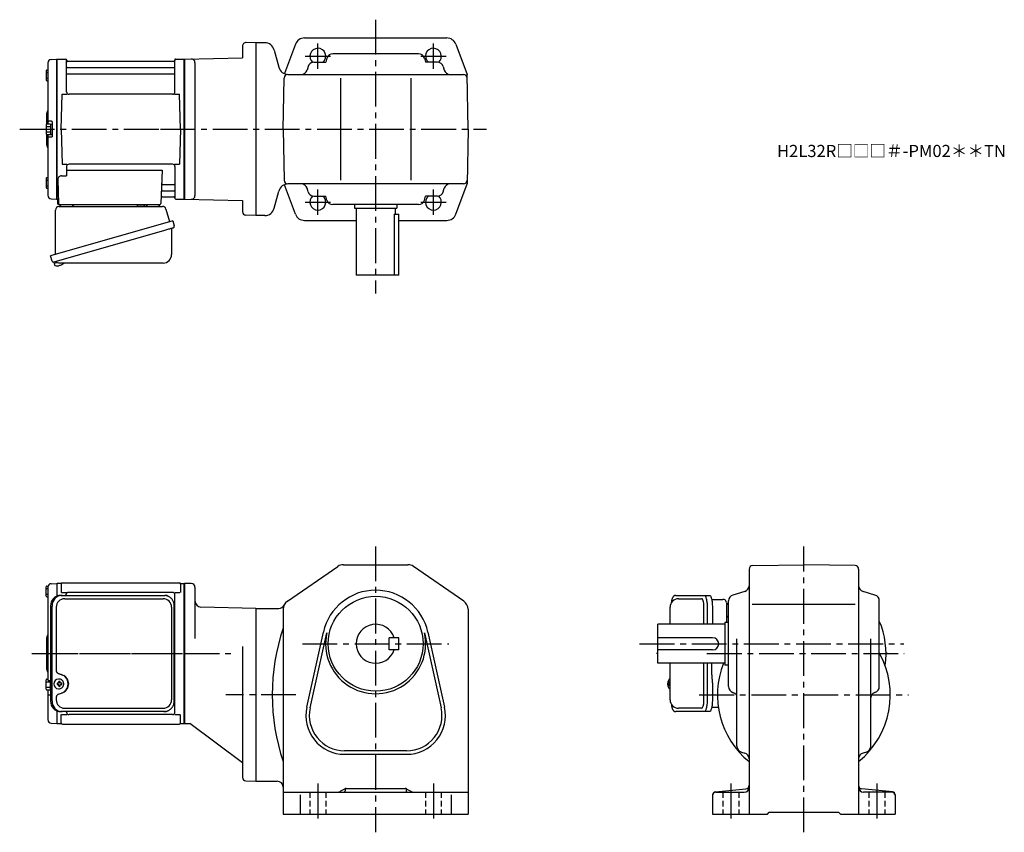
# Model space of a CAD drawing. Extents: x 171 to 981, y 73 to 741.
import ezdxf

# ---------------------------------------------------------------- set-up
doc = ezdxf.new("R2010")
doc.units = 0
doc.header["$LTSCALE"] = 3
doc.header["$MEASUREMENT"] = 0
for name, pattern in [('HIDDEN2', [4.7625, 3.175, -1.5875]), ('PHANTOM', [2.5, 1.25, -0.25, 0.25, -0.25, 0.25, -0.25]), ('sekkei(A2)', [14.2875, 9.525, -1.5875, 1.5875, -1.5875]), ('sekkei_H', [2.38125, 1.5875, -0.79375])]:
    doc.linetypes.add(name, pattern=pattern)
doc.layers.get('0').update_dxf_attribs({"linetype": 'CONTINUOUS'})
for name, color, linetype in [('CENTER', 3, 'sekkei(A2)'), ('HIDS', 1, 'HIDDEN2'), ('PHANTOM', 2, 'PHANTOM')]:
    doc.layers.add(name, color=color, linetype=linetype)
doc.layers.add('TITLE', color=4, linetype='CONTINUOUS', plot=False)
doc.styles.get("Standard").update_dxf_attribs({"font": 'simplex.shx', "bigfont": 'extfont.shx'})

msp = doc.modelspace()

# ---------------------------------------------------------------- linework, layer by layer
for p, q in [((365.5, 722), (357.58, 722.21)), ((372.9, 722), (365.5, 722)), ((365.5, 722), (365.5, 580)), ((398.06, 720.8), (389.02, 696.63)), ((405.55, 726), (522.45, 726)), ((529.94, 720.8), (539.22, 696)), ((354.5, 719.21), (354.5, 709.74)), ((380.62, 716.07), (384.41, 701.93)), ((499.26, 713), (428.74, 713)), ((194.5, 705.38), (194.5, 655.4)), ((197.42, 708.38), (201.8, 708.49)), ((201.8, 708.49), (202, 708.3)), ((202.3, 708.5), (202, 708.33)), ((202, 593.67), (202, 708.33)), ((202, 708.3), (202, 593.7)), ((202.3, 708.5), (209.16, 708.5)), ((202.3, 593.5), (202.3, 708.5)), ((210, 681.75), (210, 707.74)), ((210.15, 707.67), (210.28, 706.91)), ((298.23, 706.5), (210.77, 706.5)), ((298.86, 707.67), (298.72, 706.91)), ((299, 681.75), (299, 707.74)), ((299.84, 708.5), (306.7, 708.5)), ((306.7, 708.5), (307, 708.33)), ((306.7, 593.5), (306.7, 708.5)), ((307, 708.5), (354.5, 709.74)), ((307, 708.5), (307, 593.5)), ((307, 708.33), (307, 593.67)), ((315.5, 705.64), (315.5, 596.36)), ((413.26, 706), (422.94, 706)), ((423.95, 709.41), (422.94, 706)), ((504.06, 709.41), (505.06, 706)), ((514.75, 706), (505.06, 706)), ((193.2, 699.07), (193.2, 691.27)), ((193.2, 697.47), (194.5, 697.47)), ((193.7, 699.57), (194.5, 699.57)), ((210.5, 701.67), (298.5, 701.67)), ((210.5, 696.43), (298.5, 696.43)), ((391.73, 696), (536.27, 696)), ((406.6, 696), (406.6, 695.99)), ((408.46, 702.39), (407.65, 699.61)), ((519.55, 702.39), (520.36, 699.61)), ((521.4, 696), (521.4, 695.99)), ((540, 651), (539.22, 696)), ((193.2, 692.87), (194.5, 692.87)), ((193.7, 690.77), (194.5, 690.77)), ((388, 651), (388.74, 693.05)), ((435, 693), (435, 609)), ((493, 693), (493, 609)), ((205.5, 651), (206.25, 679.75)), ((206.25, 679.75), (210.29, 679.75)), ((297, 679.75), (212, 679.75)), ((298.72, 679.75), (302.75, 679.75)), ((303.5, 651), (302.75, 679.75)), ((193.5, 663.68), (193.5, 655.36)), ((197.7, 657.5), (195.5, 657.5)), ((198, 657.2), (198, 644.8)), ((193.2, 654.9), (193.2, 647.1)), ((193.2, 653.3), (196.7, 653.3)), ((193.2, 648.7), (196.7, 648.7)), ((193.7, 655.4), (196.2, 655.4)), ((196.7, 655.25), (196.7, 646.75)), ((196.7, 655.25), (198, 655.25)), ((198, 655.25), (198, 646.75)), ((205.5, 651), (206.25, 622.25)), ((303.5, 651), (302.75, 622.25)), ((388, 651), (388.74, 608.95)), ((540, 651), (539.22, 606)), ((193.5, 646.64), (193.5, 638.34)), ((193.7, 646.6), (196.2, 646.6)), ((194.5, 646.6), (194.5, 596.62)), ((197.7, 644.5), (195.5, 644.5)), ((196.7, 646.75), (198, 646.75)), ((206.25, 622.25), (210.29, 622.25)), ((210, 620.25), (210, 612.63)), ((210, 617.21), (288.49, 617.21)), ((297, 622.25), (212, 622.25)), ((288.49, 617.21), (287.54, 589.97)), ((298.72, 622.25), (302.75, 622.25)), ((299, 620.25), (299, 594.26)), ((193.2, 610.73), (193.2, 602.93)), ((193.2, 609.13), (194.5, 609.13)), ((193.7, 611.23), (194.5, 611.23)), ((202.78, 609.53), (203.47, 589.97)), ((205.78, 612.63), (210, 612.63)), ((193.2, 604.53), (194.5, 604.53)), ((193.7, 602.43), (194.5, 602.43)), ((288.86, 600.33), (298.5, 600.33)), ((289.12, 605.57), (298.5, 605.57)), ((380.62, 585.93), (384.41, 600.07)), ((398.06, 581.2), (389.02, 605.37)), ((536.27, 606), (391.73, 606)), ((406.6, 606), (406.6, 606.01)), ((408.46, 599.61), (407.65, 602.39)), ((519.55, 599.61), (520.36, 602.39)), ((521.4, 606), (521.4, 606.01)), ((529.94, 581.2), (539.22, 606)), ((197.42, 593.62), (201.8, 593.51)), ((202, 593.7), (201.8, 593.51)), ((202.3, 593.5), (202, 593.67)), ((203.34, 593.5), (202.3, 593.5)), ((202.5, 593.5), (202.5, 590)), ((288.69, 595.5), (298.23, 595.5)), ((298.86, 594.33), (298.72, 595.09)), ((299.84, 593.5), (306.7, 593.5)), ((306.7, 593.5), (307, 593.67)), ((307, 593.5), (354.5, 592.26)), ((354.5, 592.26), (354.5, 583.21)), ((413.26, 596), (422.94, 596)), ((423.95, 592.59), (422.94, 596)), ((504.06, 592.59), (505.06, 596)), ((514.75, 596), (505.06, 596)), ((203.5, 589), (286.54, 589)), ((499.26, 589), (428.74, 589)), ((446.5, 589), (446.5, 586)), ((446.5, 586), (481.5, 586)), ((448, 586), (448, 531)), ((480, 586), (480, 581)), ((481.5, 589), (481.5, 586)), ((365.5, 580), (357.42, 580.21)), ((372.9, 580), (365.5, 580)), ((405.55, 576), (448, 576)), ((479.2, 581), (483, 581)), ((479.2, 581), (479.2, 531)), ((483, 531), (483, 581)), ((483, 576), (522.45, 576)), ((199.62, 541.73), (199.9, 540.77)), ((202.42, 541.49), (199.69, 540.71)), ((199.69, 540.71), (200.12, 539.23)), ((202.39, 538.58), (202.39, 538.6)), ((203.88, 538.77), (203.54, 538.67)), ((203.81, 539.01), (203.88, 538.77)), ((204.87, 539.05), (204.8, 539.29)), ((205.21, 539.15), (204.87, 539.05)), ((206.21, 539.7), (206.22, 539.68)), ((483, 531), (448, 531)), ((391.45, 262.89), (432.95, 291.58)), ((437.5, 293), (490.5, 293)), ((536.55, 262.89), (495.05, 291.58)), ((773.95, 292.27), (816, 293)), ((858.05, 292.27), (816, 293)), ((771, 289.27), (771, 88)), ((861, 289.27), (861, 88)), ((193.7, 275.4), (194.68, 275.4)), ((197.42, 277.38), (201.8, 277.49)), ((201.8, 277.49), (202, 277.3)), ((202.3, 277.5), (202, 277.33)), ((202, 277.33), (202, 267.1)), ((202, 277.3), (202, 267.1)), ((205.18, 277.5), (202.3, 277.5)), ((202.3, 267.22), (202.3, 277.5)), ((205.5, 277), (205.5, 270.22)), ((206.5, 278), (302.5, 278)), ((303.5, 277), (303.5, 270.22)), ((303.82, 277.5), (306.7, 277.5)), ((306.7, 277.5), (307, 277.33)), ((306.7, 162.5), (306.7, 277.5)), ((312.5, 277.5), (307, 277.5)), ((307, 277.5), (307, 162.5)), ((307, 162.67), (307, 277.33)), ((193.2, 267.1), (193.2, 274.9)), ((193.2, 273.3), (194.5, 273.3)), ((193.2, 268.7), (194.5, 268.7)), ((194.5, 274.38), (194.5, 220)), ((205.9, 270.22), (210.15, 270.22)), ((209.5, 267.8), (209.5, 268.22)), ((297, 270.22), (211.5, 270.22)), ((298.85, 270.22), (303.1, 270.22)), ((299, 171.78), (299, 268.22)), ((315.5, 274.5), (315.5, 232.25)), ((767.41, 270.94), (757.59, 268.06)), ((874.41, 268.06), (864.59, 270.94)), ((193.7, 266.6), (194.5, 266.6)), ((712.95, 265), (731.92, 265)), ((733.87, 244), (733.87, 259)), ((754, 192.74), (754, 263.26)), ((773.57, 260.5), (858.25, 260.5)), ((878, 192.74), (878, 263.26)), ((365.5, 257), (320.37, 258.18)), ((365.5, 257), (384.32, 257)), ((365.5, 257), (365.5, 115)), ((365.5, 257), (365.5, 115)), ((388, 256.31), (388, 88)), ((540, 256.31), (540, 88)), ((751, 244), (696, 244)), ((696, 212), (696, 244)), ((754, 245.5), (751, 245.5)), ((751, 245.5), (751, 210.5)), ((407.36, 175.92), (421.05, 237.54)), ((410.19, 175.29), (423.88, 236.91)), ((504.12, 236.91), (517.81, 175.29)), ((506.95, 237.54), (520.64, 175.92)), ((193.5, 232.68), (193.5, 207.34)), ((483, 233), (475, 233)), ((475, 223), (475, 233)), ((483, 223), (483, 233)), ((741, 233), (696, 233)), ((761, 143.76), (761, 231.91)), ((871, 143.76), (871, 231.91)), ((194.5, 220), (194.5, 198.5)), ((354.5, 225.75), (354.5, 118.21)), ((483, 223), (475, 223)), ((741, 223), (696, 223)), ((751, 212), (696, 212)), ((733.87, 181), (733.87, 212)), ((754, 210.5), (751, 210.5)), ((193.2, 190.6), (193.2, 198.4)), ((193.2, 196.8), (196.7, 196.8)), ((193.7, 198.9), (194.5, 198.9)), ((196.77, 197.5), (195.5, 197.5)), ((196.7, 190.25), (196.7, 197.5)), ((203.44, 195.5), (202.3, 195.5)), ((202.3, 194.47), (203.44, 194.47)), ((203.66, 198.99), (203.33, 198.99)), ((206.08, 195.5), (205.1, 195.5)), ((205.1, 194.47), (206.08, 194.47)), ((704.13, 195.52), (704.03, 195.52)), ((704.03, 194.49), (704.13, 194.49)), ((705.26, 195.52), (704.67, 195.52)), ((704.67, 194.49), (705.26, 194.49)), ((705.95, 198.98), (705.81, 199)), ((705.95, 199), (705.81, 199)), ((193.2, 192.2), (196.7, 192.2)), ((193.7, 190.1), (196.2, 190.1)), ((194.5, 190.1), (194.5, 165.62)), ((196.7, 190.25), (196.77, 190.25)), ((203.33, 190.99), (203.66, 190.99)), ((705.8, 191), (705.95, 191.03)), ((705.81, 191), (705.95, 191)), ((757.59, 187.94), (758.13, 187.79)), ((874.41, 187.94), (873.87, 187.79)), ((196.77, 185.81), (195.5, 185.81)), ((202, 172.9), (202, 162.7)), ((202, 172.9), (202, 162.67)), ((202.3, 162.5), (202.3, 172.78)), ((210, 171.78), (210, 172.2)), ((731.92, 175), (712.95, 175)), ((197.42, 162.62), (201.8, 162.51)), ((202, 162.7), (201.8, 162.51)), ((202.3, 162.5), (202, 162.67)), ((202.3, 162.5), (205.18, 162.5)), ((205.5, 163), (205.5, 169.78)), ((205.9, 169.78), (210.15, 169.78)), ((206.5, 162), (302.5, 162)), ((297, 169.78), (212, 169.78)), ((298.85, 169.78), (303.1, 169.78)), ((303.5, 163), (303.5, 169.78)), ((303.82, 162.5), (306.7, 162.5)), ((306.7, 162.5), (307, 162.67)), ((307, 162.5), (311.37, 162.5)), ((354.5, 130), (311.37, 162.5)), ((489.5, 140), (438.5, 140)), ((764.61, 138.95), (767.39, 138.15)), ((867.39, 138.95), (864.61, 138.15)), ((438.5, 137.1), (489.5, 137.1)), ((357.42, 115.21), (365.5, 115)), ((365.5, 115), (383, 115)), ((388, 106), (540, 106)), ((438.29, 108.57), (435.19, 106.71)), ((439, 108.6), (439, 107)), ((439.83, 109), (488.17, 109)), ((489, 108.6), (489, 107)), ((489.71, 108.57), (492.81, 106.71)), ((743.25, 106.23), (768.3, 108.73)), ((743.5, 106), (767, 106)), ((888.75, 106.23), (863.7, 108.73)), ((888.5, 106), (865, 106)), ((402, 103.93), (402, 88)), ((526, 103.93), (526, 88)), ((741, 103.74), (741, 88)), ((891, 103.74), (891, 88)), ((786, 88), (787.5, 89.5)), ((787.5, 89.5), (844.5, 89.5)), ((846, 88), (844.5, 89.5)), ((388, 88), (540, 88)), ((741, 88), (786, 88)), ((846, 88), (891, 88))]:
    msp.add_line(p, q)
at = {"color": 7, "linetype": 'Continuous', "lineweight": 25}
for p, q in [((201, 548.16), (201, 584.5)), ((203.82, 587.5), (288.73, 587.5)), ((206.8, 589), (213.2, 589)), ((268.2, 588.9), (273.8, 588.9)), ((268.2, 588.9), (268.2, 588.3)), ((273.8, 588.3), (273.8, 588.9)), ((277.8, 589), (284.2, 589)), ((291.62, 585.32), (294.55, 574.98)), ((297.23, 575.75), (196.77, 546.95)), ((297.23, 575.75), (298.47, 571.43)), ((290.37, 567.75), (199.62, 541.73)), ((296.33, 568.86), (296.33, 547.95)), ((198.01, 542.62), (196.77, 546.95)), ((289.33, 540.95), (205.11, 540.95)), ((205.23, 267.8), (206.47, 267.8)), ((206.47, 267.8), (290.01, 267.8)), ((290.01, 267.8), (290.71, 267.77)), ((710.74, 267.8), (734, 267.8)), ((734, 267.8), (738.33, 267.8)), ((196.77, 259), (196.77, 181)), ((198.01, 181), (198.01, 259)), ((208.45, 265), (289.32, 265)), ((298.51, 181), (298.51, 259)), ((736.43, 259), (736.43, 244)), ((740.22, 264.5), (749.5, 264.5)), ((740.75, 259), (740.75, 244.88)), ((752.5, 261.69), (752.5, 257.5)), ((201.45, 258), (201.45, 206)), ((296.32, 258), (296.32, 182)), ((705.95, 244), (705.95, 258)), ((752.5, 257.5), (752.5, 245.5)), ((705.95, 182), (705.95, 212)), ((736.43, 212), (736.43, 181)), ((740.23, 202.5), (740.23, 212)), ((740.43, 199.48), (740.53, 198.74)), ((740.75, 195.13), (740.75, 181)), ((201.45, 184), (201.45, 182)), ((206.47, 172.2), (205.23, 172.2)), ((290.01, 172.2), (206.47, 172.2)), ((208.45, 175), (289.32, 175)), ((734, 172.2), (710.74, 172.2)), ((738.33, 172.2), (734, 172.2)), ((745.78, 175.5), (740.22, 175.5))]:
    msp.add_line(p, q, dxfattribs=at)
for points in [[(297.57, 569.82), (297.52, 569.8), (297.37, 569.76), (297.11, 569.68), (296.75, 569.58), (296.3, 569.45), (295.76, 569.3), (295.15, 569.12), (294.46, 568.92), (293.72, 568.71), (292.92, 568.48), (292.09, 568.25), (291.23, 568), (290.37, 567.75)], [(734, 267.8), (734.27, 267.75), (734.54, 267.58), (734.8, 267.31), (735.05, 266.93), (735.29, 266.45), (735.51, 265.88), (735.72, 265.23), (735.9, 264.49), (736.05, 263.69), (736.19, 262.82), (736.29, 261.91), (736.36, 260.96), (736.41, 259.99), (736.43, 259)], [(738.33, 267.8), (738.6, 267.75), (738.87, 267.58), (739.13, 267.31), (739.38, 266.93), (739.62, 266.45), (739.84, 265.88), (740.04, 265.23), (740.22, 264.49), (740.38, 263.69), (740.51, 262.82), (740.62, 261.91), (740.69, 260.96), (740.74, 259.99), (740.75, 259)], [(736.43, 181), (736.41, 180.02), (736.36, 179.04), (736.29, 178.1), (736.19, 177.18), (736.05, 176.32), (735.9, 175.52), (735.72, 174.78), (735.51, 174.12), (735.29, 173.55), (735.05, 173.07), (734.8, 172.7), (734.54, 172.42), (734.27, 172.26), (734, 172.2)], [(740.75, 181), (740.74, 180.02), (740.69, 179.04), (740.62, 178.1), (740.51, 177.18), (740.38, 176.32), (740.22, 175.52), (740.04, 174.78), (739.84, 174.12), (739.62, 173.55), (739.38, 173.07), (739.13, 172.7), (738.87, 172.42), (738.6, 172.26), (738.33, 172.2)]]:
    msp.add_lwpolyline(points, dxfattribs=at)
for points in [[(207.07, 197.06), (206.85, 197.39), (206.45, 197.87), (205.97, 198.28), (205.44, 198.6), (204.87, 198.83), (204.27, 198.96), (203.66, 198.98)], [(705.19, 198.69), (705.11, 198.61), (705, 198.46)], [(203.66, 190.99), (204.27, 191.02), (204.87, 191.14), (205.44, 191.37), (205.97, 191.69), (206.45, 192.1), (206.85, 192.58), (207.1, 192.97)], [(705, 191.55), (705.11, 191.4), (705.17, 191.33)], [(705.17, 191.33), (705.19, 191.31)]]:
    msp.add_lwpolyline(points)
msp.add_circle((464, 228), 39)
for centre, radius, start, end in [((357.5, 719.21), 3, 88.50014, 180), ((372.9, 714), 8, 15, 90), ((405.55, 718), 8, 90, 159.50339), ((522.45, 718), 8, 20.49662, 90), ((416.5, 711), 6.5, 309.71515, 231.24069), ((428.74, 708), 5, 90, 163.61046), ((499.26, 708), 5, 16.38954, 90), ((511.5, 711), 6.5, 308.75931, 230.28487), ((197.5, 705.38), 3, 91.5, 180), ((209.16, 707.5), 1, 10, 90), ((210.77, 707), 0.5, 190, 270), ((298.23, 707), 0.5, 270, 350), ((299.84, 707.5), 1, 90, 170), ((312.5, 705.64), 3, 0, 91.50056), ((413.26, 701), 5, 90, 163.82783), ((514.75, 701), 5, 16.17216, 90), ((193.7, 699.07), 0.5, 90, 180), ((210.5, 702.17), 0.5, 180, 270), ((210.5, 695.93), 0.5, 90, 180), ((298.5, 702.17), 0.5, 270, 360), ((298.5, 695.93), 0.5, 360, 90), ((392.14, 704), 8, 195, 270), ((391.73, 693), 3, 90, 179), ((402.85, 701), 5, 270, 343.82785), ((525.16, 701), 5, 196.17217, 270), ((536.27, 693), 3, 1, 90), ((193.7, 691.27), 0.5, 180, 270), ((212, 681.75), 2, 180, 270), ((297, 681.75), 2, 270, 360), ((195.5, 663.68), 2, 138.59038, 180), ((192.5, 666.33), 2, 318.59038, 0), ((195.5, 658.5), 1, 180, 270), ((197.7, 657.2), 0.3, 360, 90), ((193.7, 654.9), 0.5, 90, 180), ((196.2, 654.9), 0.5, 0, 90), ((193.7, 647.1), 0.5, 180, 270), ((195.5, 643.5), 1, 90, 180), ((196.2, 647.1), 0.5, 270, 0), ((197.7, 644.8), 0.3, 270, 0), ((195.5, 638.34), 2, 180, 221.40962), ((192.5, 635.7), 2, 0, 41.40962), ((212, 620.25), 2, 90, 180), ((297, 620.25), 2, 0, 90), ((193.7, 610.73), 0.5, 90, 180), ((205.78, 609.63), 3, 90, 182), ((391.73, 609), 3, 181, 270), ((536.27, 609), 3, 270, 359), ((193.7, 602.93), 0.5, 180, 270), ((288.86, 599.33), 1, 90, 178), ((289.12, 606.57), 1, 178, 270), ((298.5, 606.07), 0.5, 270, 0), ((298.5, 599.83), 0.5, 0, 90), ((392.14, 598), 8, 90, 165), ((402.85, 601), 5, 16.17216, 90), ((413.26, 601), 5, 196.17217, 270), ((514.75, 601), 5, 270, 343.82785), ((525.16, 601), 5, 90, 163.82783), ((197.5, 596.62), 3, 180, 268.5), ((288.69, 594.5), 1, 90, 178), ((298.23, 595), 0.5, 10, 90), ((299.84, 594.5), 1, 190, 270), ((312.5, 596.36), 3, 268.50012, 0), ((416.5, 591), 6.5, 128.75931, 50.28486), ((428.74, 594), 5, 196.38954, 270), ((499.26, 594), 5, 270, 343.61047), ((511.5, 591), 6.5, 129.71513, 51.24069), ((203.5, 590), 1, 180, 270), ((204.47, 590), 1, 182, 270), ((286.54, 590), 1, 270, 358), ((357.5, 583.21), 3, 180, 268.50031), ((372.9, 588), 8, 270, 345), ((405.55, 584), 8, 200.49661, 270), ((522.45, 584), 8, 270, 339.50339), ((200.46, 539.32), 0.36, 196.00429, 249.64592), ((202.6, 545.08), 6.5, 249.64592, 268.1417), ((202.6, 545.08), 6.48, 268.16915, 278.30752), ((202.33, 546.03), 7.18, 281.88998, 290.11859), ((202.6, 545.08), 6.48, 293.70105, 303.83942), ((202.6, 545.08), 6.5, 303.86687, 320.55917), ((437.5, 285), 8, 90, 124.6637), ((490.5, 285), 8, 55.33669, 90), ((774, 289.27), 3, 91.0006, 180), ((858, 289.27), 3, 0, 89.00058), ((193.7, 274.9), 0.5, 90, 180), ((197.5, 274.38), 3, 91.5, 180), ((205.18, 278.5), 1, 270, 311.40962), ((206.5, 277), 1, 90, 180), ((302.5, 277), 1, 0, 90), ((303.82, 278.5), 1, 228.59038, 270), ((312.5, 274.5), 3, 0, 90), ((766, 275.74), 5, 286.38977, 0), ((866, 275.74), 5, 180, 253.61079), ((193.7, 267.1), 0.5, 180, 270), ((211.5, 268.22), 2, 90, 180), ((297, 268.22), 2, 0, 90), ((464, 228), 44, 12.52324, 167.4769), ((759, 263.26), 5, 106.3899, 180), ((873, 263.26), 5, 0, 73.61053), ((320.5, 263.18), 5, 180, 268.49991), ((384.32, 262), 5, 270, 334.02161), ((396, 256.31), 8, 124.6638, 180), ((532, 256.31), 8, 0, 55.33674), ((712.95, 258), 7, 90, 180), ((298, 252.88), 1, 300.98065, 0), ((298, 242.41), 1, 0, 59.01935), ((464, 228), 16, 18.2099, 341.7901), ((816, 220), 67.5, 351.59091, 23.28955), ((192.5, 235.33), 2, 318.59038, 0), ((551.07, 186), 172.07, 161.3868, 198.6132), ((464, 228), 41.1, 167.4769, 12.52324), ((195.5, 232.68), 2, 138.59038, 180), ((741, 228), 5, 270, 90), ((816, 186), 71, 309.3313, 29.16271), ((816, 186), 71, 158.51871, 230.6687), ((195.5, 207.34), 2, 180, 221.40962), ((192.5, 204.7), 2, 0, 41.40962), ((193.7, 198.4), 0.5, 90, 180), ((195.5, 198.5), 1, 180, 270), ((203.49, 194.99), 4, 92.17585, 267.82415), ((245.87, 194.99), 43.57, 179.32277, 180.67723), ((204.3, 195.02), 0.986, 122.1469, 150.73824), ((204.3, 194.95), 0.986, 209.26176, 237.8531), ((204.19, 183.98), 13, 87.84144, 92.15856), ((184.28, 195.05), 19.52, 2.36893, 5.6557), ((185.26, 195.05), 19.52, 2.36893, 5.6557), ((204.24, 195.02), 0.986, 29.26176, 57.8531), ((204.24, 194.95), 0.986, 302.1469, 330.73824), ((196.94, 194.99), 9.15, 356.77493, 3.22507), ((298, 197.59), 1, 300.98065, 0), ((710.51, 195), 6.5, 147.87968, 212.12032), ((710.5, 195), 6.5, 175.45341, 184.54659), ((705.41, 195.32), 1.29, 154.59503, 171.00138), ((705.41, 194.69), 1.29, 188.99862, 205.40497), ((710.95, 195.01), 6.77, 162.99889, 172.68533), ((704.64, 195.63), 1.37, 83.31337, 96.68663), ((711.27, 195.01), 6.77, 162.99889, 172.68533), ((703.39, 195.32), 1.29, 8.99862, 25.40497), ((703.39, 194.69), 1.29, 334.59503, 351.00138), ((705.54, 198.36), 0.486, 131.87914, 136.24102), ((714.25, 195), 9.01, 176.72211, 183.27789), ((193.7, 190.6), 0.5, 180, 270), ((196.2, 190.6), 0.5, 270, 0), ((184.28, 194.93), 19.52, 354.3443, 357.63107), ((204.19, 205.99), 13, 267.84144, 272.15856), ((185.26, 194.93), 19.52, 354.3443, 357.63107), ((298, 187.12), 1, 0, 59.01935), ((710.95, 195), 6.77, 187.31467, 197.00111), ((704.64, 194.38), 1.37, 263.31337, 276.68663), ((711.27, 195), 6.77, 187.31467, 197.00111), ((759, 192.74), 5, 180, 253.61079), ((757, 183.95), 4, 0, 73.61065), ((875, 183.95), 4, 106.39, 180), ((873, 192.74), 5, 286.38968, 0), ((195.5, 184.81), 1, 90, 180), ((712.95, 182), 7, 180, 270), ((212, 171.78), 2, 180, 270), ((297, 171.78), 2, 270, 0), ((438.5, 169), 31.9, 167.4769, 270), ((438.5, 169), 29, 167.4769, 270), ((489.5, 169), 31.9, 270, 12.52324), ((489.5, 169), 29, 270, 12.52324), ((197.5, 165.62), 3, 180, 268.5), ((205.18, 161.5), 1, 48.59038, 90), ((206.5, 163), 1, 180, 270), ((302.5, 163), 1, 270, 0), ((303.82, 161.5), 1, 90, 131.40962), ((766, 143.76), 5, 180, 253.8282), ((766, 133.34), 5, 0, 73.82792), ((866, 133.34), 5, 106.1725, 180), ((866, 143.76), 5, 286.1723, 0), ((357.5, 118.21), 3, 180, 268.50049), ((383, 110), 5, 0, 90), ((432.62, 111), 5, 270, 300.96454), ((438, 107), 1, 270, 0), ((439.83, 106), 3, 90, 120.96453), ((488.17, 106), 3, 59.03547, 90), ((490, 107), 1, 180, 270), ((495.39, 111), 5, 239.03546, 270), ((743.5, 103.74), 2.5, 95.71065, 180), ((743.5, 103.5), 2.5, 90, 180), ((767, 110), 4, 270, 0), ((768, 111.71), 3, 275.71066, 0), ((864, 111.71), 3, 180, 264.28934), ((865, 110), 4, 180, 270), ((888.5, 103.5), 2.5, 0, 90), ((888.5, 103.74), 2.5, 0, 84.28935)]:
    msp.add_arc(centre, radius, start, end)
for centre, radius, start, end in [((204, 584.5), 3, 95.73917, 180), ((203.5, 589.47), 2, 275.73917, 346.26282), ((216.5, 589.5), 2, 194.47751, 270), ((267.4, 588.3), 0.8, 270, 0), ((274.6, 588.3), 0.8, 180, 267.22448), ((274.5, 589.5), 2, 270, 345.52249), ((287.5, 589.5), 2, 194.47751, 270), ((288.73, 584.5), 3, 15.82353, 90), ((297.13, 568.86), 0.8, 106, 180), ((297.22, 571.07), 1.3, 286, 16), ((199.26, 542.98), 1.3, 196, 286), ((289.33, 547.95), 7, 270, 0), ((201.04, 541.3), 0.8, 58.46656, 106), ((205.12, 547.95), 7, 238.46656, 270), ((205.41, 259.17), 8.63, 91.15389, 181.1092), ((206.65, 259.17), 8.63, 91.15394, 181.10915), ((208.45, 258), 7, 90, 180), ((289.32, 258), 7, 0, 90), ((749.5, 261.5), 3, 5.73917, 90), ((754.47, 262), 2, 185.73917, 256.26282), ((754.5, 249), 2, 104.47751, 180), ((203.15, 195), 8.15, 303.5537, 56.4463), ((205.41, 180.83), 8.63, 178.8908, 268.84611), ((206.65, 180.83), 8.63, 178.89085, 268.84606), ((208.45, 182), 7, 180, 270), ((289.32, 182), 7, 270, 0), ((289.32, 182), 7, 270, 0)]:
    msp.add_arc(centre, radius, start, end, dxfattribs=at)
for centre, start_param, end_param in [((731.92, 259), 1.570796, 3.141593), ((731.92, 181), 0, 1.570796)]:
    msp.add_ellipse(centre, major_axis=(0, -6), ratio=0.324978, start_param=start_param, end_param=end_param)
msp.add_ellipse((203.14, 195), major_axis=(8.56, 0), ratio=0.934633, start_param=5.268129, end_param=7.298241, dxfattribs=at)
for points, knots in [([(298.51, 259), (298.48, 261.21), (298.53, 257.93), (298.41, 260.96), (298.24, 261.13), (297.97, 262.18), (297.62, 262.95), (297.19, 263.75), (296.68, 264.48), (296.11, 265.16), (295.47, 265.77), (294.77, 266.31), (294.06, 266.77), (293.13, 267.17), (292.84, 267.4), (290.01, 267.85), (294.33, 267.35), (290.72, 267.77)], [0, 0, 0, 0, 0.507298, 1.405389, 2.302973, 3.19919, 4.093501, 4.985441, 5.874635, 6.760827, 7.643864, 8.523727, 9.400536, 10.274529, 11.146068, 12.015623, 12.87529, 12.87529, 12.87529, 12.87529]), ([(201.45, 206), (201.52, 205.08), (201.47, 205.75), (201.73, 204.79), (202.05, 204.44), (202.55, 203.95), (203.03, 203.63), (204.31, 203.19), (203.47, 203.42), (204.65, 203.1)], [0, 0, 0, 0, 0.578505, 1.14551, 1.727815, 2.299184, 3.086706, 3.8758, 4.673493, 4.673493, 4.673493, 4.673493]), ([(204.65, 203.1), (205.68, 202.8), (205.17, 202.97), (207.14, 202.14), (206.56, 202.44), (207.66, 201.8)], [0, 0, 0, 0, 0.977179, 2.123933, 3.286935, 3.286935, 3.286935, 3.286935]), ([(740.23, 202.5), (740.25, 201.28), (740.23, 201.85), (740.37, 199.9), (740.35, 200.12), (740.43, 199.48)], [0, 0, 0, 0, 1.176582, 2.356169, 3.030308, 3.030308, 3.030308, 3.030308]), ([(740.53, 198.74), (740.7, 197.18), (740.62, 198.14), (740.76, 195.42), (740.74, 196.13), (740.75, 195.13)], [0, 0, 0, 0, 1.359692, 2.82201, 3.627139, 3.627139, 3.627139, 3.627139]), ([(204.65, 186.9), (203.47, 186.58), (204.31, 186.81), (203.03, 186.37), (202.55, 186.05), (202.05, 185.56), (201.73, 185.21), (201.47, 184.25), (201.52, 184.92), (201.45, 184)], [0, 0, 0, 0, 0.79765, 1.586746, 2.37431, 2.945632, 3.527983, 4.094965, 4.673495, 4.673495, 4.673495, 4.673495]), ([(207.66, 188.2), (206.73, 187.65), (207.22, 187.91), (205.26, 187.05), (205.87, 187.26), (204.65, 186.9)], [0, 0, 0, 0, 0.981642, 2.12909, 3.286971, 3.286971, 3.286971, 3.286971]), ([(290.01, 172.2), (292.22, 172.24), (288.93, 172.18), (291.92, 172.31), (292.07, 172.48), (293.08, 172.76), (293.82, 173.12), (294.59, 173.57), (295.3, 174.09), (295.95, 174.68), (296.54, 175.34), (297.06, 176.05), (297.51, 176.84), (297.88, 177.6), (298.18, 178.62), (298.37, 178.84), (298.54, 181.99), (298.43, 177.55), (298.51, 181)], [0, 0, 0, 0, 0.496423, 1.363487, 2.231535, 3.100955, 3.972324, 4.846129, 5.722755, 6.602462, 7.485371, 8.371475, 9.260623, 10.152542, 11.046855, 11.94308, 12.840665, 13.590304, 13.590304, 13.590304, 13.590304])]:
    msp.add_open_spline(points, degree=3, knots=knots, dxfattribs=at)
for points, knots in [([(710.74, 267.8), (710.59, 267.8), (710.29, 267.78), (709.85, 267.65), (709.45, 267.47), (709.09, 267.22), (708.77, 266.92), (708.47, 266.56), (708.19, 266.13), (707.92, 265.6), (707.67, 264.97), (707.47, 264.27), (707.34, 263.76), (707.28, 263.47), (707.28, 263.45), (707.28, 263.45), (707.28, 263.45), (707.28, 263.45), (707.17, 262.83), (707.05, 262.21), (706.94, 261.59)], [0, 0, 0, 0, 0.068906, 0.139476, 0.209438, 0.280718, 0.355628, 0.437237, 0.529585, 0.636589, 0.756203, 0.875311, 0.98934, 1, 1, 1, 1, 1, 1, 1.268665, 1.268665, 1.268665, 1.268665]), ([(207.63, 194.99), (207.63, 195.1), (207.62, 195.4), (207.55, 195.91), (207.37, 196.48), (207.21, 196.86), (207.09, 197.04), (207.08, 197.05)], [0, 0, 0, 0, 0.150921, 0.427022, 0.703322, 0.979579, 1, 1, 1, 1]), ([(207.11, 192.98), (207.13, 193), (207.25, 193.19), (207.4, 193.59), (207.57, 194.16), (207.63, 194.63), (207.63, 194.91), (207.63, 194.99)], [0, 0, 0, 0, 0.037796, 0.322008, 0.606449, 0.891076, 1, 1, 1, 1]), ([(705.81, 199), (705.74, 198.99), (705.58, 198.98), (705.38, 198.89), (705.28, 198.79), (705.23, 198.74), (705.23, 198.74), (705.22, 198.73), (705.21, 198.72)], [0, 0, 0, 0, 0.329406, 0.709553, 1, 1, 1, 1.048572, 1.048572, 1.048572, 1.048572]), ([(705.19, 191.31), (705.2, 191.3), (705.2, 191.29), (705.21, 191.28), (705.22, 191.27), (705.28, 191.19), (705.43, 191.1), (705.63, 191.01), (705.76, 191.01), (705.8, 191.02)], [-0.057331, -0.057331, -0.057331, -0.057331, 0, 0, 0, 0.04709, 0.447062, 0.808158, 1, 1, 1, 1]), ([(706.84, 178.6), (706.98, 177.92), (707.13, 177.24), (707.28, 176.56), (707.33, 176.33), (707.43, 175.85), (707.63, 175.19), (707.86, 174.54), (708.14, 173.96), (708.45, 173.47), (708.77, 173.08), (709.11, 172.77), (709.49, 172.52), (709.9, 172.33), (710.33, 172.22), (710.61, 172.21), (710.74, 172.2)], [-0.308501, -0.308501, -0.308501, -0.308501, 0, 0, 0, 0.103357, 0.215357, 0.331905, 0.455265, 0.558115, 0.645908, 0.724824, 0.798509, 0.869222, 0.938414, 1, 1, 1, 1])]:
    msp.add_open_spline(points, degree=3, knots=knots)
for points in [[(705.95, 258), (705.95, 258), (705.95, 258), (705.95, 258)], [(740.75, 244.88), (740.75, 244.47), (740.74, 244.19), (740.74, 244)]]:
    msp.add_open_spline(points, degree=3, dxfattribs=at)
at = {"layer": 'CENTER'}
for p, q in [((464, 741), (464, 516)), ((416.5, 700.65), (416.5, 721.35)), ((511.5, 700.65), (511.5, 721.35)), ((299, 708.5), (298.95, 708.2)), ((299.31, 708.5), (299, 708.5)), ((406.15, 711), (426.85, 711)), ((501.15, 711), (521.85, 711)), ((171.44, 651), (312.64, 651)), ((287.24, 651), (555, 651)), ((416.5, 580.65), (416.5, 601.35)), ((511.5, 580.65), (511.5, 601.35)), ((406.15, 591), (426.85, 591)), ((501.15, 591), (521.85, 591)), ((464, 308), (464, 73)), ((816, 73), (816, 308)), ((403.93, 228), (524.07, 228)), ((681, 228), (898.02, 228)), ((181.5, 220), (316.14, 220)), ((187.17, 220), (312.5, 220)), ((307, 220), (347.15, 220)), ((696, 220), (694.81, 220)), ((736.29, 220), (898.5, 220)), ((884.74, 220), (883.5, 220)), ((398.38, 186), (340.98, 186)), ((730, 186), (902, 186)), ((416.5, 113), (416.5, 81)), ((511.5, 113), (511.5, 81)), ((756, 113), (756, 81)), ((876, 113), (876, 81))]:
    msp.add_line(p, q, dxfattribs=at)
at = {"layer": 'HIDS', "linetype": 'sekkei_H'}
for p, q in [((410, 106), (410, 88)), ((423, 106), (423, 88)), ((505, 106), (505, 88)), ((518, 106), (518, 88)), ((749.5, 106), (749.5, 88)), ((762.5, 106), (762.5, 88)), ((869.5, 106), (869.5, 88)), ((882.5, 106), (882.5, 88))]:
    msp.add_line(p, q, dxfattribs=at)
at = {"layer": 'PHANTOM'}
for p, q in [((201.8, 593.51), (202, 593.5)), ((202, 593.5), (202, 593.7))]:
    msp.add_line(p, q, dxfattribs=at)

# ---------------------------------------------------------------- texts
at = {"layer": 'TITLE'}
msp.add_text('H2L32R□□□＃-PM02＊＊TN', height=10, dxfattribs=at).set_placement((793.9, 628.08))

doc.saveas('drawing.dxf')
